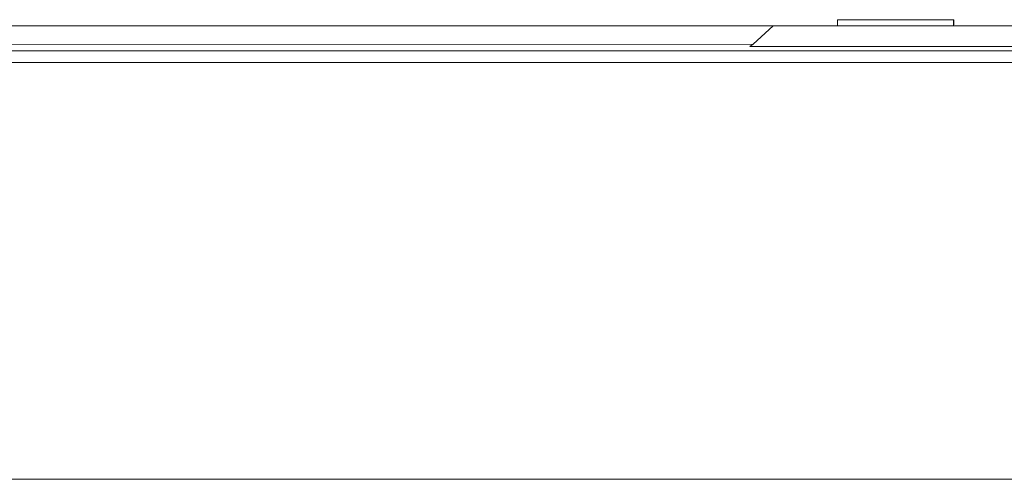
# Model space of a CAD drawing. Units: millimetres. Extents: x 7 to 413, y 7 to 290.
# Drawn here: x 153 to 164, y 85 to 90 of the extents above; entities that cross this region are included whole.
import ezdxf

# ---------------------------------------------------------------- set-up
doc = ezdxf.new("R2010")
doc.units = ezdxf.units.MM

msp = doc.modelspace()

# ---------------------------------------------------------------- linework, layer by layer
at = {"color": 7, "linetype": 'Continuous', "lineweight": 15}
for p, q in [((162.04, 90.198), (163.3, 90.198)), ((163.296, 90.198), (163.296, 90.131)), ((162.039, 90.131), (120.939, 90.131)), ((161.343, 90.131), (161.128, 89.931)), ((162.039, 90.131), (163.296, 90.131)), ((163.296, 90.131), (163.299, 90.131)), ((172.379, 90.131), (163.299, 90.131)), ((161.128, 89.931), (120.82, 89.929)), ((161.089, 89.909), (161.128, 89.931)), ((174.166, 89.909), (161.089, 89.909))]:
    msp.add_line(p, q, dxfattribs=at)
at = {"color": 8, "linetype": 'Continuous', "lineweight": 0}
for p, q in [((319.115, 89.862), (121.924, 89.862)), ((319.105, 89.733), (121.915, 89.733)), ((318.931, 85.217), (121.741, 85.217))]:
    msp.add_line(p, q, dxfattribs=at)
at = {"color": 7, "linetype": 'Continuous', "lineweight": 15}
for centre in [(160.966, 90.19), (162.226, 90.19)]:
    msp.add_arc(centre, 1.074, 356.8457, 0.4097, dxfattribs=at)

doc.saveas('drawing.dxf')
